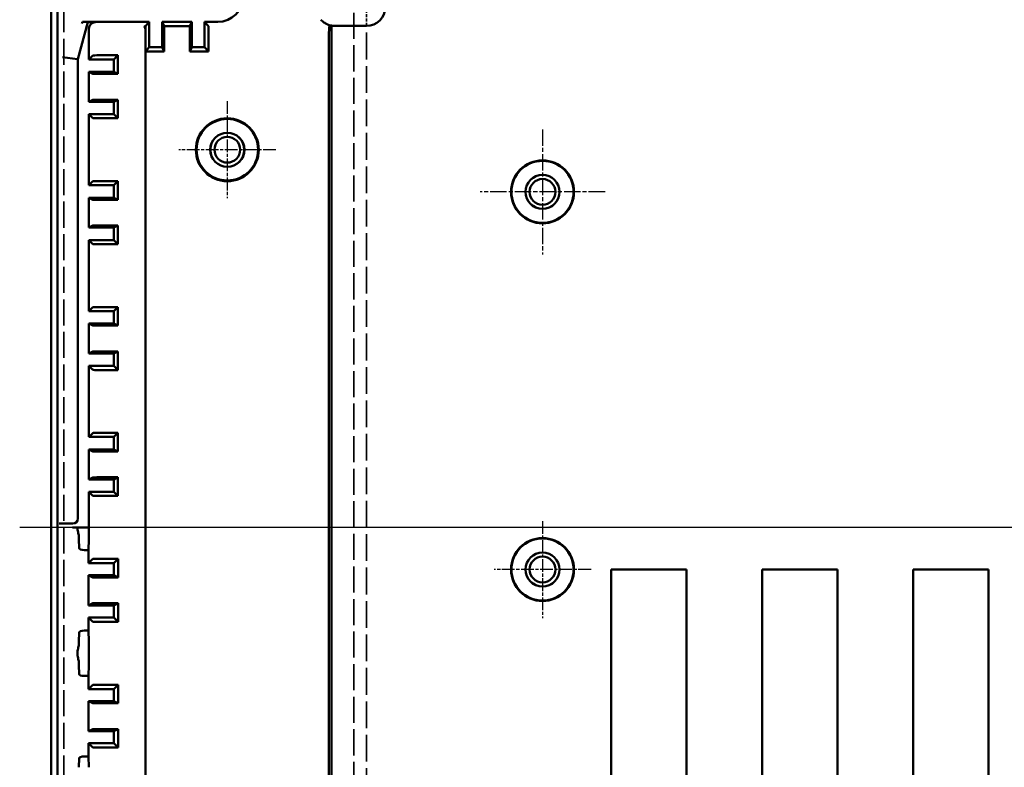
# Model space of a CAD drawing. Extents: x 1 to 1188, y 0 to 840.
# Drawn here: x 782 to 860, y 408 to 468 of the extents above; entities that cross this region are included whole.
import ezdxf

# ---------------------------------------------------------------- set-up
doc = ezdxf.new("R2010")
doc.units = 0
doc.header["$LTSCALE"] = 0.5
for name, pattern in [('ACAD_ISO04W100', [30.5, 24, -3, 0.5, -3]), ('CHAIN', [0.3543, 0.2362, -0.0295, 0.0591, -0.0295]), ('DASH_DOT', [0.37, 0.24, -0.06, 0.01, -0.06]), ('DASHED', [0.2067, 0.1654, -0.0413])]:
    doc.linetypes.add(name, pattern=pattern)
doc.layers.get('0').update_dxf_attribs({"linetype": 'CONTINUOUS'})
for name, color, linetype, lineweight in [('Mittellinie (ISO)', 1, 'DASH_DOT', 25), ('Mittelpunktmarkierung (ISO)', 1, 'DASH_DOT', 25), ('Sichtbar (ISO)', 7, 'CONTINUOUS', 50), ('Verdeckt (ISO)', 5, 'DASHED', 35)]:
    doc.layers.add(name, color=color, linetype=linetype, lineweight=lineweight)

msp = doc.modelspace()

# ---------------------------------------------------------------- linework, layer by layer
at = {"color": 7, "linetype": 'Continuous', "lineweight": 50}
for p, q in [((828.85, 423.933), (834.85, 423.933)), ((840.85, 423.933), (846.85, 423.933)), ((852.85, 423.933), (858.85, 423.933))]:
    msp.add_line(p, q, dxfattribs=at)
at = {"layer": 'Mittellinie (ISO)', "linetype": 'ACAD_ISO04W100', "ltscale": 23.990969}
msp.add_line((953.85, 427.283), (781.85, 427.283), dxfattribs=at)
at = {"layer": 'Mittelpunktmarkierung (ISO)', "linetype": 'CHAIN', "ltscale": 8.565894}
for p, q in [((798.35, 461.137), (798.35, 453.428)), ((802.205, 457.283), (794.496, 457.283)), ((823.4, 427.787), (823.4, 420.078)), ((827.255, 423.933), (819.546, 423.933))]:
    msp.add_line(p, q, dxfattribs=at)
at = {"layer": 'Mittelpunktmarkierung (ISO)', "linetype": 'CHAIN', "ltscale": 11.03362}
for p, q in [((823.4, 458.897), (823.4, 448.968)), ((828.365, 453.933), (818.436, 453.933))]:
    msp.add_line(p, q, dxfattribs=at)
at = {"layer": 'Sichtbar (ISO)'}
for p, q in [((784.35, 384.237), (784.35, 470.329)), ((784.85, 470.329), (784.85, 384.237)), ((787.262, 467.405), (786.478, 464.479)), ((792.15, 467.433), (786.856, 467.433)), ((787.243, 467.429), (787.262, 467.405)), ((787.85, 467.405), (787.262, 467.405)), ((791.854, 467.1), (792.15, 467.433)), ((792.15, 467.433), (792.15, 465.433)), ((793.175, 467.433), (795.525, 467.433)), ((793.175, 467.433), (793.325, 467.095)), ((793.175, 465.433), (793.175, 467.433)), ((795.375, 467.095), (795.525, 467.433)), ((795.525, 467.433), (795.525, 465.433)), ((796.55, 467.433), (796.846, 467.1)), ((797.6, 467.433), (796.55, 467.433)), ((796.55, 467.433), (796.55, 465.433)), ((787.35, 466.905), (787.35, 464.462)), ((791.85, 466.6), (791.85, 466.599)), ((791.85, 466.599), (791.85, 465.095)), ((793.325, 467.095), (795.375, 467.095)), ((793.325, 465.095), (793.325, 467.095)), ((795.375, 465.095), (795.375, 467.095)), ((796.85, 466.6), (796.85, 465.095)), ((806.428, 466.6), (806.428, 387.938)), ((806.472, 467.1), (806.599, 467.112)), ((806.643, 387.399), (806.643, 467.139)), ((809.4, 467.117), (806.9, 467.117)), ((806.9, 467.117), (809.4, 467.117)), ((806.9, 467.117), (806.9, 467.117)), ((809.4, 467.117), (809.4, 467.117)), ((791.85, 465.095), (792.15, 465.433)), ((791.85, 465.095), (791.85, 389.442)), ((793.325, 465.095), (791.85, 465.095)), ((792.15, 465.433), (793.175, 465.433)), ((793.325, 465.095), (793.175, 465.433)), ((795.525, 465.433), (795.375, 465.095)), ((796.85, 465.095), (795.375, 465.095)), ((795.525, 465.433), (796.55, 465.433)), ((796.55, 465.433), (796.85, 465.095)), ((785.241, 464.642), (785.641, 464.589)), ((785.641, 464.589), (785.647, 464.588)), ((785.647, 464.588), (786.047, 464.536)), ((786.454, 464.482), (786.054, 464.535)), ((786.478, 464.479), (786.454, 464.482)), ((786.478, 464.479), (786.478, 427.983)), ((787.35, 464.462), (787.666, 464.778)), ((789.322, 464.462), (787.35, 464.462)), ((788.166, 464.783), (789.551, 464.783)), ((789.322, 464.462), (789.643, 464.783)), ((789.322, 463.468), (789.322, 464.462)), ((789.643, 464.783), (789.643, 463.308)), ((787.35, 463.468), (789.322, 463.468)), ((787.666, 463.31), (787.35, 463.468)), ((787.35, 463.468), (787.35, 461.097)), ((789.551, 463.308), (788.166, 463.308)), ((789.322, 463.468), (789.643, 463.308)), ((787.35, 461.097), (787.666, 461.256)), ((789.322, 461.097), (787.35, 461.097)), ((788.166, 461.258), (789.551, 461.258)), ((789.322, 461.097), (789.643, 461.258)), ((789.322, 460.103), (789.322, 461.097)), ((789.643, 461.258), (789.643, 459.783)), ((787.35, 460.103), (789.322, 460.103)), ((787.666, 459.787), (787.35, 460.103)), ((787.35, 460.103), (787.35, 454.462)), ((789.322, 460.103), (789.643, 459.783)), ((789.551, 459.783), (788.166, 459.783)), ((787.35, 454.462), (787.666, 454.778)), ((788.166, 454.783), (789.551, 454.783)), ((789.322, 454.462), (789.643, 454.783)), ((789.643, 454.783), (789.643, 453.308)), ((789.322, 454.462), (787.35, 454.462)), ((789.322, 453.468), (789.322, 454.462)), ((787.35, 453.468), (789.322, 453.468)), ((787.666, 453.31), (787.35, 453.468)), ((787.35, 453.468), (787.35, 451.097)), ((789.551, 453.308), (788.166, 453.308)), ((789.322, 453.468), (789.643, 453.308)), ((787.35, 451.097), (787.666, 451.256)), ((789.322, 451.097), (787.35, 451.097)), ((788.166, 451.258), (789.551, 451.258)), ((789.322, 451.097), (789.643, 451.258)), ((789.322, 450.103), (789.322, 451.097)), ((789.643, 451.258), (789.643, 449.783)), ((787.35, 450.103), (789.322, 450.103)), ((787.666, 449.787), (787.35, 450.103)), ((787.35, 450.103), (787.35, 444.462)), ((789.322, 450.103), (789.643, 449.783)), ((789.551, 449.783), (788.166, 449.783)), ((787.35, 444.462), (787.666, 444.778)), ((789.322, 444.462), (787.35, 444.462)), ((788.166, 444.783), (789.551, 444.783)), ((789.322, 444.462), (789.643, 444.783)), ((789.322, 443.468), (789.322, 444.462)), ((789.643, 444.783), (789.643, 443.308)), ((787.35, 443.468), (789.322, 443.468)), ((787.666, 443.31), (787.35, 443.468)), ((787.35, 443.468), (787.35, 441.097)), ((789.551, 443.308), (788.166, 443.308)), ((789.322, 443.468), (789.643, 443.308)), ((787.35, 441.097), (787.666, 441.256)), ((789.322, 441.097), (787.35, 441.097)), ((788.166, 441.258), (789.551, 441.258)), ((789.322, 441.097), (789.643, 441.258)), ((789.322, 440.103), (789.322, 441.097)), ((789.643, 441.258), (789.643, 439.783)), ((787.35, 440.103), (789.322, 440.103)), ((787.666, 439.787), (787.35, 440.103)), ((787.35, 440.103), (787.35, 434.462)), ((789.551, 439.783), (788.166, 439.783)), ((789.322, 440.103), (789.643, 439.783)), ((787.35, 434.462), (787.666, 434.778)), ((789.322, 434.462), (787.35, 434.462)), ((788.166, 434.783), (789.551, 434.783)), ((789.322, 434.462), (789.643, 434.783)), ((789.322, 433.468), (789.322, 434.462)), ((789.643, 434.783), (789.643, 433.308)), ((787.35, 433.468), (789.322, 433.468)), ((787.666, 433.31), (787.35, 433.468)), ((787.35, 433.468), (787.35, 431.097)), ((789.551, 433.308), (788.166, 433.308)), ((789.322, 433.468), (789.643, 433.308)), ((787.35, 431.097), (787.666, 431.256)), ((788.166, 431.258), (789.551, 431.258)), ((789.322, 431.097), (789.643, 431.258)), ((789.643, 431.258), (789.643, 429.783)), ((789.322, 431.097), (787.35, 431.097)), ((789.322, 430.103), (789.322, 431.097)), ((787.35, 430.103), (789.322, 430.103)), ((787.666, 429.787), (787.35, 430.103)), ((787.35, 430.103), (787.35, 427.283)), ((789.551, 429.783), (788.166, 429.783)), ((789.322, 430.103), (789.643, 429.783)), ((785.35, 427.598), (784.989, 427.598)), ((785.489, 427.594), (785.496, 427.587)), ((786.078, 427.583), (785.996, 427.583)), ((786.437, 427.283), (786.055, 427.283)), ((786.437, 427.283), (787.349, 427.283)), ((787.35, 427.283), (787.349, 427.283)), ((786.575, 425.627), (786.558, 426.343)), ((787.343, 426.343), (787.322, 425.483)), ((787.322, 425.483), (786.975, 425.483)), ((787.322, 425.483), (787.322, 424.434)), ((787.322, 424.434), (787.666, 424.778)), ((789.322, 424.434), (787.322, 424.434)), ((788.166, 424.783), (789.551, 424.783)), ((789.322, 424.434), (789.671, 424.783)), ((789.322, 423.482), (789.322, 424.434)), ((789.671, 424.783), (789.671, 423.308)), ((787.666, 423.31), (787.322, 423.482)), ((787.322, 423.482), (787.322, 421.084)), ((787.322, 423.482), (789.322, 423.482)), ((789.322, 423.482), (789.671, 423.308)), ((828.85, 344.473), (828.85, 423.933)), ((834.85, 423.933), (834.85, 344.473)), ((840.85, 344.473), (840.85, 423.933)), ((846.85, 423.933), (846.85, 344.473)), ((852.85, 344.473), (852.85, 423.933)), ((858.85, 423.933), (858.85, 344.473)), ((789.551, 423.308), (788.166, 423.308)), ((787.322, 421.084), (787.666, 421.256)), ((789.322, 421.084), (787.322, 421.084)), ((788.166, 421.258), (789.551, 421.258)), ((789.322, 421.084), (789.671, 421.258)), ((789.322, 420.131), (789.322, 421.084)), ((789.671, 421.258), (789.671, 419.783)), ((787.666, 419.787), (787.322, 420.131)), ((787.322, 420.131), (787.322, 419.083)), ((787.322, 420.131), (789.322, 420.131)), ((789.551, 419.783), (788.166, 419.783)), ((789.322, 420.131), (789.671, 419.783)), ((786.558, 418.222), (786.575, 418.938)), ((786.975, 419.083), (787.322, 419.083)), ((787.322, 419.083), (787.343, 418.222)), ((786.575, 415.627), (786.558, 416.343)), ((787.343, 416.343), (787.322, 415.483)), ((787.322, 415.483), (786.975, 415.483)), ((787.322, 415.483), (787.322, 414.434)), ((787.322, 414.434), (787.666, 414.778)), ((788.166, 414.783), (789.551, 414.783)), ((789.322, 414.434), (789.671, 414.783)), ((789.671, 414.783), (789.671, 413.308)), ((789.322, 414.434), (787.322, 414.434)), ((789.322, 413.482), (789.322, 414.434)), ((787.322, 413.482), (787.322, 411.084)), ((787.322, 413.482), (789.322, 413.482)), ((787.666, 413.31), (787.322, 413.482)), ((789.551, 413.308), (788.166, 413.308)), ((789.322, 413.482), (789.671, 413.308)), ((787.322, 411.084), (787.666, 411.256)), ((789.322, 411.084), (787.322, 411.084)), ((788.166, 411.258), (789.551, 411.258)), ((789.322, 411.084), (789.671, 411.258)), ((789.322, 410.131), (789.322, 411.084)), ((789.671, 411.258), (789.671, 409.783)), ((787.322, 410.131), (787.322, 409.083)), ((787.322, 410.131), (789.322, 410.131)), ((787.666, 409.787), (787.322, 410.131)), ((789.322, 410.131), (789.671, 409.783)), ((789.551, 409.783), (788.166, 409.783)), ((786.558, 408.222), (786.575, 408.938)), ((786.975, 409.083), (787.322, 409.083)), ((787.322, 409.083), (787.343, 408.222))]:
    msp.add_line(p, q, dxfattribs=at)
for centre, radius in [((798.35, 457.283), 2.5), ((798.35, 457.283), 2.443), ((798.35, 457.283), 1.354), ((798.35, 457.283), 1.35), ((798.35, 457.283), 1.025), ((823.4, 453.933), 2.5), ((823.4, 453.933), 2.465), ((823.4, 453.933), 1.354), ((823.4, 453.933), 1.35), ((823.4, 453.933), 1.025), ((823.4, 423.933), 2.5), ((823.4, 423.933), 2.465), ((823.4, 423.933), 1.354), ((823.4, 423.933), 1.35), ((823.4, 423.933), 1.025)]:
    msp.add_circle(centre, radius, dxfattribs=at)
for centre, major_axis, ratio, start_param, end_param in [((797.6, 469.433), (1.414, -1.414), 0.999924, 5.497825, 7.068545), ((809.4, 468.617), (0, -1.5), 0.999962, 0, 1.570796), ((788.549, 466.731), (0.602, 1.748), 0.998364, 1.512435, 1.578775), ((786.873, 467.428), (-0.495, 0), 0.009089, 4.746637, 4.773693), ((786.829, 467.429), (0.414, 0), 0.008429, 0.006468, 1.507152), ((787.85, 466.905), (-0.354, 0.354), 0.999924, 5.497825, 7.068545), ((806.599, 467.612), (0, -0.5), 0.087489, 0.008727, 0.342959), ((806.9, 468.642), (-1.087, -1.143), 0.905104, 0.617755, 0.637438), ((791.716, 466.6), (-0.001, 0.5), 0.267946, 4.711714, 6.273784), ((791.854, 466.6), (0, 0.5), 0.007758, 0.008727, 1.570796), ((796.846, 466.6), (0, -0.5), 0.007758, 1.570796, 3.132866), ((806.472, 466.6), (0, -0.5), 0.087489, 3.150319, 4.712389), ((806.9, 468.617), (0, -1.5), 0.999962, 6.1105, 6.283185), ((788.166, 464.778), (0.5, 0), 0.008727, 1.570796, 3.132866), ((789.551, 464.778), (0.5, 0), 0.008727, 1.386781, 1.570796), ((788.166, 463.31), (-0.5, 0), 0.004363, 0.008727, 1.570796), ((789.551, 463.31), (-0.5, 0), 0.004363, 1.570796, 1.754811), ((788.166, 461.256), (0.5, 0), 0.004363, 1.570796, 3.132866), ((789.551, 461.256), (0.5, 0), 0.004363, 1.386781, 1.570796), ((788.166, 459.787), (-0.5, 0), 0.008727, 0.008727, 1.570796), ((789.551, 459.787), (-0.5, 0), 0.008727, 1.570796, 1.754811), ((788.166, 454.778), (0.5, 0), 0.008727, 1.570796, 3.132866), ((789.551, 454.778), (0.5, 0), 0.008727, 1.386781, 1.570796), ((788.166, 453.31), (-0.5, 0), 0.004363, 0.008727, 1.570796), ((789.551, 453.31), (-0.5, 0), 0.004363, 1.570796, 1.754811), ((788.166, 451.256), (0.5, 0), 0.004363, 1.570796, 3.132866), ((789.551, 451.256), (0.5, 0), 0.004363, 1.386781, 1.570796), ((788.166, 449.787), (-0.5, 0), 0.008727, 0.008727, 1.570796), ((789.551, 449.787), (-0.5, 0), 0.008727, 1.570796, 1.754811), ((788.166, 444.778), (0.5, 0), 0.008727, 1.570796, 3.132866), ((789.551, 444.778), (0.5, 0), 0.008727, 1.386781, 1.570796), ((788.166, 443.31), (-0.5, 0), 0.004363, 0.008727, 1.570796), ((789.551, 443.31), (-0.5, 0), 0.004363, 1.570796, 1.754811), ((788.166, 441.256), (0.5, 0), 0.004363, 1.570796, 3.132866), ((789.551, 441.256), (0.5, 0), 0.004363, 1.386781, 1.570796), ((788.166, 439.787), (-0.5, 0), 0.008727, 0.008727, 1.570796), ((789.551, 439.787), (-0.5, 0), 0.008727, 1.570796, 1.754811), ((788.166, 434.778), (0.5, 0), 0.008727, 1.570796, 3.132866), ((789.551, 434.778), (0.5, 0), 0.008727, 1.386781, 1.570796), ((788.166, 433.31), (-0.5, 0), 0.004363, 0.008727, 1.570796), ((789.551, 433.31), (-0.5, 0), 0.004363, 1.570796, 1.754811), ((788.166, 431.256), (0.5, 0), 0.004363, 1.570796, 3.132866), ((789.551, 431.256), (0.5, 0), 0.004363, 1.386781, 1.570796), ((788.166, 429.787), (-0.5, 0), 0.008727, 0.008727, 1.570796), ((789.551, 429.787), (-0.5, 0), 0.008727, 1.570796, 1.754811), ((784.989, 427.594), (0.5, 0), 0.008727, 0.008727, 1.570796), ((785.996, 427.587), (0.5, 0), 0.008727, 3.150319, 4.712389), ((786.078, 427.983), (0.283, -0.283), 0.999924, 5.497825, 7.068545), ((787.34, 427.283), (0, -1), 0.008727, 0.349066, 1.570796), ((786.561, 427.283), (0, 1), 0.008727, 2.39013, 2.792527), ((786.975, 425.628), (-0.4, 0), 0.36397, 0.008727, 1.570796), ((788.166, 424.778), (0.5, 0), 0.008727, 1.570796, 3.132866), ((789.551, 424.778), (0.5, 0), 0.008727, 1.329744, 1.570796), ((788.166, 423.31), (-0.5, 0), 0.004363, 0.008727, 1.570796), ((789.551, 423.31), (-0.5, 0), 0.004363, 1.570796, 1.811849), ((788.166, 421.256), (0.5, 0), 0.004363, 1.570796, 3.132866), ((789.551, 421.256), (0.5, 0), 0.004363, 1.329744, 1.570796), ((788.166, 419.787), (-0.5, 0), 0.008727, 0.008727, 1.570796), ((789.551, 419.787), (-0.5, 0), 0.008727, 1.570796, 1.811849), ((786.975, 418.937), (0.4, 0), 0.36397, 1.570796, 3.132866), ((786.561, 417.283), (0, 1), 0.008727, 0.349066, 0.751463), ((787.34, 417.283), (0, -1), 0.008727, 0.349066, 2.792527), ((786.561, 417.283), (0, 1), 0.008727, 2.39013, 2.792527), ((786.975, 415.628), (-0.4, 0), 0.36397, 0.008727, 1.570796), ((788.166, 414.778), (0.5, 0), 0.008727, 1.570796, 3.132866), ((789.551, 414.778), (0.5, 0), 0.008727, 1.329744, 1.570796), ((788.166, 413.31), (-0.5, 0), 0.004363, 0.008727, 1.570796), ((789.551, 413.31), (-0.5, 0), 0.004363, 1.570796, 1.811849), ((788.166, 411.256), (0.5, 0), 0.004363, 1.570796, 3.132866), ((789.551, 411.256), (0.5, 0), 0.004363, 1.329744, 1.570796), ((788.166, 409.787), (-0.5, 0), 0.008727, 0.008727, 1.570796), ((789.551, 409.787), (-0.5, 0), 0.008727, 1.570796, 1.811849), ((786.975, 408.937), (0.4, 0), 0.36397, 1.570796, 3.132866)]:
    msp.add_ellipse(centre, major_axis=major_axis, ratio=ratio, start_param=start_param, end_param=end_param, dxfattribs=at)
for points, knots in [([(805.786, 467.612), (805.86, 467.531), (805.94, 467.459), (806.114, 467.334), (806.208, 467.281), (806.405, 467.195), (806.509, 467.163), (806.614, 467.141)], [-0.1338937, -0.1338937, -0.1338937, -0.1338937, -0.1008603, -0.1008603, -0.0672402, -0.0672402, -0.0323631, -0.0323631, -0.0323631, -0.0323631]), ([(785.485, 427.598), (785.462, 427.598), (785.44, 427.598), (785.395, 427.598), (785.373, 427.598), (785.35, 427.598)], [-0.0135682, -0.0135682, -0.0135682, -0.0135682, -0.00664729, -0.00664729, 0, 0, 0, 0]), ([(785.485, 427.598), (785.49, 427.598), (785.495, 427.598), (785.5, 427.598), (785.52, 427.598), (785.541, 427.598), (785.562, 427.598), (785.587, 427.598), (785.611, 427.598), (785.634, 427.598), (785.662, 427.598), (785.689, 427.599), (785.714, 427.599), (785.749, 427.599), (785.781, 427.599), (785.811, 427.6), (785.89, 427.6), (785.961, 427.601), (786.032, 427.601), (786.035, 427.601), (786.037, 427.601), (786.04, 427.601)], [0.1258559, 0.1258559, 0.1258559, 0.1258559, 0.1392108, 0.1392108, 0.1392108, 0.191803, 0.191803, 0.191803, 0.2534138, 0.2534138, 0.2534138, 0.3283605, 0.3283605, 0.3283605, 0.4320796, 0.4320796, 0.4320796, 0.7060086, 0.7060086, 0.7060086, 0.7166236, 0.7166236, 0.7166236, 0.7166236]), ([(786.555, 426.552), (786.555, 426.566), (786.554, 426.58), (786.544, 426.684), (786.515, 426.793), (786.46, 427.03), (786.437, 427.159), (786.437, 427.283)], [0.24187664, 0.24187664, 0.24187664, 0.24187664, 0.24769969, 0.24769969, 0.28492401, 0.28492401, 0.32214834, 0.32214834, 0.32214834, 0.32214834]), ([(786.555, 416.552), (786.555, 416.566), (786.554, 416.58), (786.544, 416.684), (786.515, 416.793), (786.46, 417.03), (786.437, 417.159), (786.437, 417.407), (786.46, 417.535), (786.515, 417.772), (786.544, 417.881), (786.554, 417.985), (786.555, 417.999), (786.555, 418.013)], [0.2418766, 0.2418766, 0.2418766, 0.2418766, 0.2476997, 0.2476997, 0.284924, 0.284924, 0.3221483, 0.3221483, 0.3593727, 0.3593727, 0.396597, 0.396597, 0.40242, 0.40242, 0.40242, 0.40242])]:
    msp.add_open_spline(points, degree=3, knots=knots, dxfattribs=at)
at = {"layer": 'Verdeckt (ISO)', "ltscale": 25.036285}
for p, q in [((785.35, 468.683), (785.35, 385.883)), ((808.4, 385.883), (808.4, 468.683))]:
    msp.add_line(p, q, dxfattribs=at)
at = {"layer": 'Verdeckt (ISO)', "ltscale": 2.982748}
msp.add_line((809.4, 467.117), (809.4, 468.683), dxfattribs=at)
at = {"layer": 'Verdeckt (ISO)', "ltscale": 25.704161}
msp.add_line((809.4, 387.421), (809.4, 467.117), dxfattribs=at)
at = {"layer": 'Verdeckt (ISO)', "ltscale": 0.025415}
msp.add_ellipse((786.829, 467.429), major_axis=(0.414, 0), ratio=0.008429, start_param=1.507152, end_param=1.539505, dxfattribs=at)
at = {"layer": 'Verdeckt (ISO)', "ltscale": 0.002316}
msp.add_open_spline([(786.04, 427.601), (786.04, 427.601), (786.041, 427.601), (786.041, 427.601)], degree=3, dxfattribs=at)

doc.saveas('drawing.dxf')
